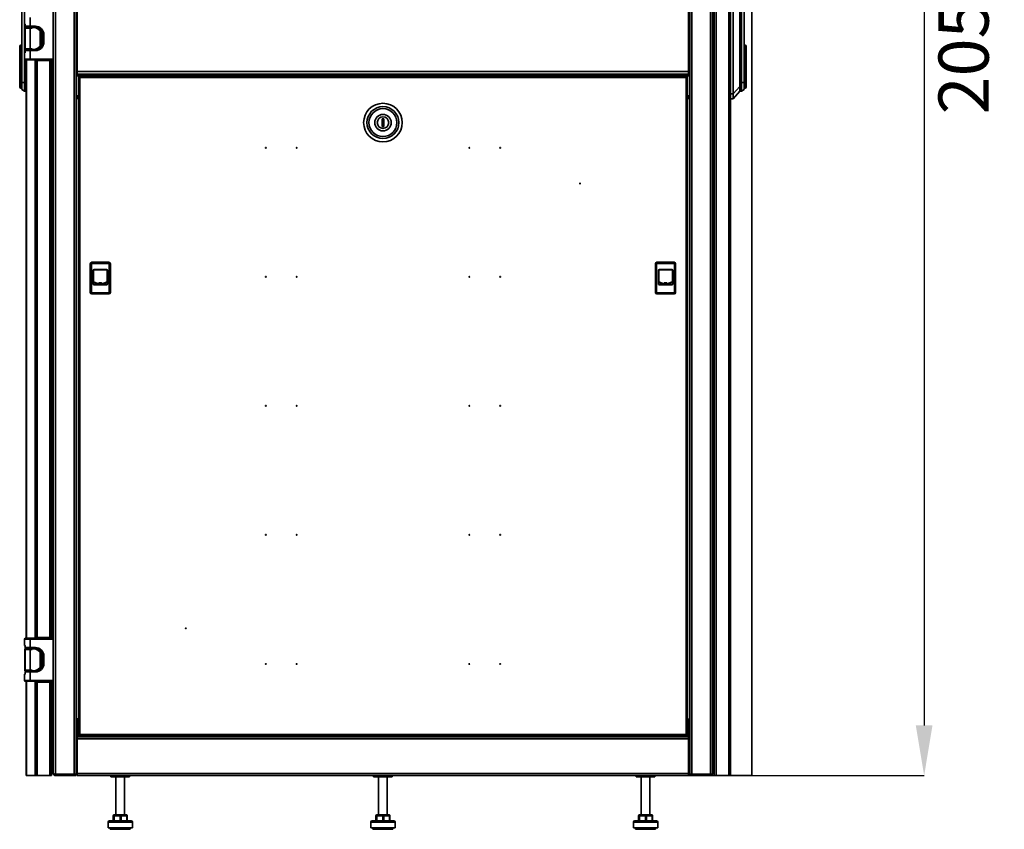
# Model space of a CAD drawing. Units: millimetres. Extents: x -3940 to -1341, y -2422 to 1923.
# Drawn here: x -2715 to -1341, y -425 to 705 of the extents above; entities that cross this region are included whole.
import ezdxf

# ---------------------------------------------------------------- set-up
doc = ezdxf.new("R2010")
doc.units = ezdxf.units.MM
doc.header["$PDSIZE"] = -1
doc.linetypes.add('SLD-Сплошная', pattern=[0])
doc.layers.add('ТЕКСТ', color=150, linetype='SLD-Сплошная')
doc.styles.add('SLDTEXTSTYLE2', font='txt')
doc.dimstyles.new('SLDDIMSTYLE0', dxfattribs={"dimtxt": 70, "dimasz": 70, "dimexe": 0, "dimexo": 0.0625, "dimgap": 17.5, "dimtad": 2, "dimdec": 1, "dimrnd": 1e-09, "dimzin": 12, "dimdsep": 46, "dimtxsty": 'SLDTEXTSTYLE2', "dimsah": 1, "dimcen": 0.09, "dimadec": 0, "dimazin": 3, "dimtfac": 1, "dimtdec": 1, "dimtofl": 0, "dimtmove": 0, "dimatfit": 3, "dimfxl": 0, "dimfrac": 2, "dimtolj": 1, "dimtzin": 12, "dimarcsym": 0})

# ---------------------------------------------------------------- blocks, each defined once
blk = doc.blocks.new('_D_5')
at = {"layer": 'Defpoints', "color": 0}
for p in [(-1781.6, 1707), (-1781.6, -350), (-1453, -350)]:
    blk.add_point(p, dxfattribs=at)
at = {"layer": 'ТЕКСТ', "color": 0, "lineweight": -2}
for p, q in [((-1781.6, 1707), (-1453, 1707)), ((-1453, 1637), (-1453, -280)), ((-1781.6, -350), (-1453, -350))]:
    blk.add_line(p, q, dxfattribs=at)
at = {"layer": 'ТЕКСТ', "color": 0}
for points in [[(-1464.7, 1637), (-1441.4, 1637), (-1453, 1707)], [(-1464.7, -280), (-1441.4, -280), (-1453, -350)]]:
    blk.add_solid(points, dxfattribs=at)
at = {"layer": 'ТЕКСТ', "color": 0, "insert": (-1433, 678.5), "char_height": 70, "attachment_point": 2, "rotation": 90, "style": 'SLDTEXTSTYLE2'}
blk.add_mtext('\\A1;2057', dxfattribs=at)

msp = doc.modelspace()

# ---------------------------------------------------------------- linework, layer by layer
at = {"color": 7, "linetype": 'SLD-Сплошная', "lineweight": 35}
for p, q in [((-2668.14, -346.96), (-2668.14, 1704.04)), ((-2665.14, -347.96), (-2665.14, 1705.04)), ((-2639.14, -347.96), (-2639.14, 1705.04)), ((-2636.14, 1705.04), (-2636.14, -347.96)), ((-1780.14, -347.96), (-1780.14, 1705.04)), ((-1777.14, 1705.04), (-1777.14, -347.96)), ((-1751.14, 1705.04), (-1751.14, -347.96)), ((-1748.14, 1704.04), (-1748.14, -346.96)), ((-1745.79, 1707.04), (-1745.79, -349.96)), ((-1743.39, 1707.04), (-1743.39, -349.96)), ((-1725.69, 1707.04), (-1725.69, -349.96)), ((-1723.29, 1707.04), (-1723.29, -349.96)), ((-1693.29, -349.96), (-1693.29, 1707.04)), ((-1719.29, 752.61), (-1719.29, 600.97)), ((-1710.29, 742.11), (-1710.29, 611.47)), ((-2711.99, 659.69), (-2711.99, 716.89)), ((-2708.49, 717.04), (-2708.49, 616.79)), ((-2634.64, 632.54), (-2634.64, 724.54)), ((-1781.64, 724.54), (-1781.64, 632.54)), ((-1707.79, 616.79), (-1707.79, 717.04)), ((-1704.29, 716.89), (-1704.29, 659.69)), ((-2708.14, 707.54), (-2708.14, 698.54)), ((-2700.59, 695.54), (-2700.59, 707.54)), ((-1748.14, 703.74), (-1745.79, 703.74)), ((-1745.79, 703.54), (-1748.14, 703.54)), ((-2708.14, 698.54), (-2707.52, 697.92)), ((-2708.14, 698.54), (-2707.52, 698.54)), ((-2707.84, 694.04), (-2707.84, 693.04)), ((-2697.49, 694.04), (-2707.84, 694.04)), ((-2707.84, 693.04), (-2700.59, 693.04)), ((-2707.77, 693.04), (-2707.77, 664.04)), ((-2707.52, 698.54), (-2707.52, 695.54)), ((-2707.52, 695.54), (-2700.59, 695.54)), ((-2707.4, 664.04), (-2707.4, 693.04)), ((-2700.59, 693.04), (-2707.4, 693.04)), ((-2706.42, 694.54), (-2700.59, 694.54)), ((-2705.99, 694.54), (-2705.99, 694.04)), ((-2705.29, 694.54), (-2705.29, 694.04)), ((-2704.97, 694.54), (-2704.97, 694.04)), ((-2703.69, 694.54), (-2703.69, 694.04)), ((-2693.14, 695.54), (-2700.59, 695.54)), ((-2700.59, 695.54), (-2700.59, 694.54)), ((-2700.59, 694.54), (-2693.14, 694.54)), ((-2700.59, 693.04), (-2700.59, 664.04)), ((-2697.49, 693.04), (-2700.59, 693.04)), ((-2697.49, 694.04), (-2697.49, 694.54)), ((-2697.49, 694.04), (-2695.59, 694.04)), ((-2697.49, 693.95), (-2697.49, 694.04)), ((-2697.49, 693.04), (-2697.49, 693.95)), ((-2693.34, 694.04), (-2695.59, 694.04)), ((-2693.34, 693.82), (-2693.34, 694.04)), ((-2693.14, 694.54), (-2693.14, 695.54)), ((-2692.99, 694.54), (-2692.99, 693.78)), ((-2691.59, 694.43), (-2691.59, 693.39)), ((-2691.59, 693.99), (-2691.53, 693.59)), ((-2690.09, 692.69), (-2690.09, 694.11)), ((-2690.09, 693.93), (-2689.52, 693.93)), ((-2688.59, 692.04), (-2688.59, 691.83)), ((-2686.65, 692.04), (-2688.59, 692.04)), ((-2686.65, 692.04), (-2686.59, 692.04)), ((-2686.59, 692.04), (-2686.59, 692.38)), ((-2686.32, 668.79), (-2686.32, 688.3)), ((-1747.19, 696.54), (-1748.14, 697.49)), ((-1747.19, 696.54), (-1748.14, 696.54)), ((-1747.19, 681.04), (-1747.19, 696.54)), ((-1747.19, 693.54), (-1745.79, 693.54)), ((-2684.54, 682.46), (-2683.59, 682.46)), ((-2684.54, 682.46), (-2684.54, 674.63)), ((-2683.59, 674.63), (-2684.54, 674.63)), ((-2683.59, 682.46), (-2683.59, 674.63)), ((-2682.14, 683.54), (-2682.14, 673.54)), ((-2682.14, 683.54), (-2681.14, 683.54)), ((-2682.14, 673.54), (-2681.14, 673.54)), ((-2681.14, 673.54), (-2681.14, 683.54)), ((-1747.19, 681.04), (-1748.14, 681.04)), ((-2714.99, 659.69), (-2714.99, 667.74)), ((-2714.99, 659.69), (-2713.49, 659.69)), ((-2714.99, 639.34), (-2714.99, 659.69)), ((-2711.99, 669.24), (-2713.49, 669.24)), ((-2713.49, 669.24), (-2713.49, 659.69)), ((-2713.49, 659.69), (-2711.99, 659.69)), ((-2713.49, 659.69), (-2713.49, 639.34)), ((-2711.99, 639.34), (-2711.99, 659.69)), ((-2707.84, 664.04), (-2707.84, 663.04)), ((-2700.59, 664.04), (-2707.84, 664.04)), ((-2707.84, 663.04), (-2697.49, 663.04)), ((-2700.59, 661.54), (-2707.52, 661.54)), ((-2707.52, 661.54), (-2707.52, 658.54)), ((-2700.59, 664.04), (-2707.4, 664.04)), ((-2706.42, 662.54), (-2700.59, 662.54)), ((-2705.99, 663.04), (-2705.99, 662.54)), ((-2705.29, 663.04), (-2705.29, 662.54)), ((-2704.97, 663.04), (-2704.97, 662.54)), ((-2703.69, 663.04), (-2703.69, 662.54)), ((-2700.59, 664.04), (-2697.49, 664.04)), ((-2700.59, 661.54), (-2700.59, 662.54)), ((-2693.14, 662.54), (-2700.59, 662.54)), ((-2700.59, 649.54), (-2700.59, 661.54)), ((-2700.59, 661.54), (-2693.14, 661.54)), ((-2697.49, 664.04), (-2697.49, 663.13)), ((-2697.49, 663.13), (-2697.49, 663.04)), ((-2697.49, 663.04), (-2695.59, 663.04)), ((-2697.49, 663.04), (-2697.49, 662.54)), ((-2695.59, 663.04), (-2693.34, 663.04)), ((-2693.34, 663.04), (-2693.34, 663.27)), ((-2693.14, 662.54), (-2693.14, 661.54)), ((-2692.99, 663.31), (-2692.99, 662.54)), ((-2691.59, 663.72), (-2691.53, 664.03)), ((-2691.59, 664), (-2691.59, 662.65)), ((-2691.59, 662.78), (-2691.53, 663.2)), ((-2691.59, 662.8), (-2691.59, 662.8)), ((-2690.09, 662.97), (-2690.09, 664.41)), ((-2690.09, 663.15), (-2689.52, 663.15)), ((-2688.59, 665.26), (-2688.59, 665.04)), ((-2688.59, 665.04), (-2686.65, 665.04)), ((-2686.59, 665.04), (-2686.65, 665.04)), ((-2686.59, 664.7), (-2686.59, 665.04)), ((-1745.79, 663.54), (-1748.14, 663.54)), ((-1702.79, 669.24), (-1704.29, 669.24)), ((-1704.29, 659.69), (-1704.29, 639.34)), ((-1702.79, 659.69), (-1704.29, 659.69)), ((-1702.79, 659.69), (-1702.79, 669.24)), ((-1702.79, 639.34), (-1702.79, 659.69)), ((-1702.79, 659.69), (-1701.29, 659.69)), ((-1701.29, 667.74), (-1701.29, 659.69)), ((-1701.29, 659.69), (-1701.29, 639.34)), ((-2707.52, 659.16), (-2708.14, 658.54)), ((-2708.14, 658.54), (-2708.14, 649.54)), ((-2707.52, 658.54), (-2708.14, 658.54)), ((-2708.14, 649.54), (-2700.59, 649.54)), ((-2700.59, 648.54), (-2707.14, 648.54)), ((-2705.99, 648.54), (-2705.99, -158.46)), ((-2705.29, 648.54), (-2705.29, -158.46)), ((-2668.14, 649.54), (-2700.59, 649.54)), ((-2700.59, 649.54), (-2700.59, 648.54)), ((-2700.59, 648.54), (-2668.14, 648.54)), ((-2693.29, 648.54), (-2693.29, -158.46)), ((-2692.99, 648.54), (-2692.99, 647.54)), ((-2692.99, 647.54), (-2692.99, -157.46)), ((-2692.99, 647.54), (-2690.59, 647.54)), ((-2691.59, 648.54), (-2691.59, 647.54)), ((-2690.59, 647.54), (-2690.59, -157.46)), ((-2690.59, 647.54), (-2672.89, 647.54)), ((-2690.14, 647.54), (-2690.14, 648.54)), ((-2680.59, 648.54), (-2680.59, 647.54)), ((-2679.09, 647.54), (-2679.09, 648.54)), ((-2674.49, 647.54), (-2674.49, 648.54)), ((-2672.89, -157.46), (-2672.89, 647.54)), ((-2672.89, 647.54), (-2670.49, 647.54)), ((-2672.09, 647.54), (-2672.09, 648.54)), ((-2671.89, 647.54), (-2671.89, 648.54)), ((-2670.49, 647.54), (-2670.49, 648.54)), ((-2670.49, 647.54), (-2670.49, -157.46)), ((-2668.49, 648.54), (-2668.49, 558.54)), ((-1745.79, 653.54), (-1748.14, 653.54)), ((-1745.79, 653.34), (-1748.14, 653.34)), ((-1748.14, 649.54), (-1745.79, 649.54)), ((-1748.14, 648.54), (-1745.79, 648.54)), ((-2714.99, 639.34), (-2713.49, 639.34)), ((-2714.99, 639.34), (-2714.99, 638.95)), ((-2714.99, 625.48), (-2714.99, 638.95)), ((-2713.49, 639.15), (-2713.49, 639.34)), ((-2713.49, 639.34), (-2711.99, 639.34)), ((-2713.49, 639.15), (-2713.49, 624.24)), ((-2711.99, 639.15), (-2713.49, 639.15)), ((-2711.99, 639.34), (-2711.99, 639.15)), ((-2711.99, 624.24), (-2711.99, 639.15)), ((-1781.64, 632.54), (-2634.64, 632.54)), ((-2634.64, 628.54), (-2634.64, 632.54)), ((-1781.64, 632.54), (-1781.64, 628.54)), ((-1704.29, 639.34), (-1702.79, 639.34)), ((-1704.29, 639.15), (-1704.29, 639.34)), ((-1702.79, 639.15), (-1704.29, 639.15)), ((-1704.29, 639.15), (-1704.29, 624.24)), ((-1702.79, 639.34), (-1702.79, 639.15)), ((-1702.79, 639.34), (-1701.29, 639.34)), ((-1702.79, 624.24), (-1702.79, 639.15)), ((-1701.29, 638.95), (-1701.29, 639.34)), ((-1701.29, 638.95), (-1701.29, 625.74)), ((-2714.99, 622.74), (-2714.99, 625.48)), ((-2714.99, 622.74), (-2713.49, 622.74)), ((-2714.99, 618.79), (-2714.99, 622.74)), ((-2714.99, 618.79), (-2713.49, 618.79)), ((-2714.99, 610.74), (-2714.99, 618.79)), ((-2713.49, 624.24), (-2711.99, 624.24)), ((-2713.49, 622.74), (-2713.49, 624.24)), ((-2711.99, 622.74), (-2713.49, 622.74)), ((-2713.49, 622.74), (-2713.49, 618.79)), ((-2713.49, 618.79), (-2711.99, 618.79)), ((-2713.49, 618.79), (-2713.49, 609.24)), ((-2711.99, 624.24), (-2711.99, 622.74)), ((-2711.99, 618.79), (-2711.99, 622.74)), ((-2711.99, 616.79), (-2711.99, 618.79)), ((-2636.14, 630.54), (-2634.64, 630.54)), ((-2634.64, 628.54), (-2636.14, 628.54)), ((-2636.14, 626.54), (-2514.64, 626.54)), ((-1781.64, 628.54), (-2634.64, 628.54)), ((-2633.14, 624.9), (-2633.14, -293.32)), ((-2633.14, 624.9), (-2632.14, 624.9)), ((-2632.04, 624.65), (-2632.04, 624.9)), ((-2632.04, 624.9), (-2631.73, 624.9)), ((-1784.29, 626.04), (-2632, 626.04)), ((-2632, 626.04), (-2632, 625.04)), ((-2631.14, 624.04), (-2631.14, -292.46)), ((-1785.14, 624.04), (-2631.14, 624.04)), ((-2511.84, 628.54), (-2514.64, 626.54)), ((-2510.22, 626.54), (-2514.64, 626.54)), ((-2501.64, 626.54), (-2510.22, 626.54)), ((-2501.64, 626.54), (-2504.44, 628.54)), ((-2501.64, 626.54), (-1914.64, 626.54)), ((-1911.84, 628.54), (-1914.64, 626.54)), ((-1901.64, 626.54), (-1914.64, 626.54)), ((-1901.64, 626.54), (-1904.44, 628.54)), ((-1901.64, 626.54), (-1780.14, 626.54)), ((-1785.14, -292.46), (-1785.14, 624.04)), ((-1784.24, 624.9), (-1784.57, 624.9)), ((-1784.29, 626.04), (-1784.29, 625.04)), ((-1784.24, 624.9), (-1784.24, 624.67)), ((-1783.14, 624.9), (-1784.14, 624.9)), ((-1783.14, 624.9), (-1783.14, -293.32)), ((-1781.64, 630.54), (-1780.14, 630.54)), ((-1780.14, 628.54), (-1781.64, 628.54)), ((-1702.79, 624.24), (-1704.29, 624.24)), ((-1704.29, 622.74), (-1704.29, 624.24)), ((-1704.29, 622.74), (-1704.29, 618.79)), ((-1702.79, 622.74), (-1704.29, 622.74)), ((-1704.29, 618.79), (-1704.29, 616.79)), ((-1702.79, 618.79), (-1704.29, 618.79)), ((-1702.79, 624.24), (-1702.79, 622.74)), ((-1702.79, 622.74), (-1701.29, 622.74)), ((-1702.79, 618.79), (-1702.79, 622.74)), ((-1702.79, 618.79), (-1701.29, 618.79)), ((-1702.79, 609.24), (-1702.79, 618.79)), ((-1701.29, 625.74), (-1701.29, 625.48)), ((-1701.29, 625.48), (-1701.29, 622.74)), ((-1701.29, 622.74), (-1701.29, 618.79)), ((-1701.29, 618.79), (-1701.29, 610.74)), ((-2713.49, 609.24), (-2711.99, 609.24)), ((-2711.99, 616.79), (-2708.49, 616.79)), ((-2711.99, 607.24), (-2711.99, 616.79)), ((-2711.99, 607.24), (-2708.49, 604.79)), ((-2708.49, 616.79), (-2708.49, 604.79)), ((-2708.49, 616.79), (-2705.99, 616.79)), ((-2708.49, 604.79), (-2705.99, 604.79)), ((-1719.29, 600.97), (-1710.29, 611.47)), ((-1710.29, 604.79), (-1719.29, 594.29)), ((-1707.79, 616.79), (-1710.29, 616.79)), ((-1710.29, 611.47), (-1710.29, 604.79)), ((-1710.29, 604.79), (-1707.79, 604.79)), ((-1707.79, 604.79), (-1707.79, 616.79)), ((-1704.29, 616.79), (-1707.79, 616.79)), ((-1707.79, 604.79), (-1704.29, 607.24)), ((-1704.29, 616.79), (-1704.29, 607.24)), ((-1704.29, 609.24), (-1702.79, 609.24)), ((-2636.14, 598.54), (-2633.14, 598.54)), ((-2636.14, 596.54), (-2633.14, 596.54)), ((-2633.14, 594.54), (-2636.14, 594.54)), ((-1783.14, 598.54), (-1780.14, 598.54)), ((-1783.14, 596.54), (-1780.14, 596.54)), ((-1780.14, 594.54), (-1783.14, 594.54)), ((-1723.29, 600.97), (-1719.29, 600.97)), ((-1723.29, 594.29), (-1719.29, 594.29)), ((-1723.21, 594.29), (-1723.21, -349.96)), ((-1719.29, 594.29), (-1719.29, 600.97)), ((-2209.14, 566.29), (-2209.14, 555.79)), ((-2207.14, 566.29), (-2209.14, 566.29)), ((-2207.14, 555.79), (-2207.14, 566.29)), ((-2670.49, 558.54), (-2668.49, 558.54)), ((-2668.49, 553.54), (-2670.49, 553.54)), ((-2668.49, 558.54), (-2668.49, 553.54)), ((-2209.14, 555.79), (-2207.14, 555.79)), ((-2614.99, 364.14), (-2616.49, 364.14)), ((-2616.49, 364.14), (-2616.49, 324.14)), ((-2614.99, 324.14), (-2614.99, 364.14)), ((-2614.49, 366.14), (-2614.49, 364.64)), ((-2590.49, 366.14), (-2614.49, 366.14)), ((-2614.49, 364.64), (-2590.49, 364.64)), ((-2590.49, 364.64), (-2590.49, 366.14)), ((-2589.99, 364.14), (-2589.99, 324.14)), ((-2588.49, 364.14), (-2589.99, 364.14)), ((-2588.49, 364.14), (-2588.49, 324.14)), ((-1826.29, 364.14), (-1827.79, 364.14)), ((-1827.79, 364.14), (-1827.79, 324.14)), ((-1826.29, 324.14), (-1826.29, 364.14)), ((-1825.79, 366.14), (-1825.79, 364.64)), ((-1801.79, 366.14), (-1825.79, 366.14)), ((-1825.79, 364.64), (-1801.79, 364.64)), ((-1801.79, 364.64), (-1801.79, 366.14)), ((-1801.29, 364.14), (-1801.29, 324.14)), ((-1799.79, 364.14), (-1801.29, 364.14)), ((-1799.79, 364.14), (-1799.79, 324.14)), ((-2612.59, 354.44), (-2612.59, 336.44)), ((-2612.59, 354.44), (-2612.09, 354.44)), ((-2612.09, 354.44), (-2612.09, 336.44)), ((-2593.89, 355.94), (-2611.09, 355.94)), ((-2611.09, 355.44), (-2611.09, 355.94)), ((-2593.89, 355.44), (-2611.09, 355.44)), ((-2593.89, 355.94), (-2593.89, 355.44)), ((-2592.89, 336.44), (-2592.89, 354.44)), ((-2592.89, 354.44), (-2592.39, 354.44)), ((-2592.39, 336.44), (-2592.39, 354.44)), ((-1823.89, 354.44), (-1823.89, 336.44)), ((-1823.89, 354.44), (-1823.39, 354.44)), ((-1823.39, 354.44), (-1823.39, 336.44)), ((-1805.19, 355.94), (-1822.39, 355.94)), ((-1822.39, 355.44), (-1822.39, 355.94)), ((-1805.19, 355.44), (-1822.39, 355.44)), ((-1805.19, 355.94), (-1805.19, 355.44)), ((-1804.19, 336.44), (-1804.19, 354.44)), ((-1804.19, 354.44), (-1803.69, 354.44)), ((-1803.69, 336.44), (-1803.69, 354.44)), ((-2612.09, 336.44), (-2612.59, 336.44)), ((-2612.04, 338.8), (-2612.09, 338.83)), ((-2611.09, 334.94), (-2611.09, 335.44)), ((-2611.09, 335.44), (-2593.89, 335.44)), ((-2611.09, 334.94), (-2593.89, 334.94)), ((-2600.81, 337.32), (-2604.35, 337.32)), ((-2604.35, 337.22), (-2600.81, 337.22)), ((-2593.89, 335.44), (-2593.89, 334.94)), ((-2592.39, 336.44), (-2592.89, 336.44)), ((-1823.39, 336.44), (-1823.89, 336.44)), ((-1823.34, 338.8), (-1823.39, 338.83)), ((-1822.39, 334.94), (-1822.39, 335.44)), ((-1822.39, 335.44), (-1805.19, 335.44)), ((-1822.39, 334.94), (-1805.19, 334.94)), ((-1812.11, 337.32), (-1815.65, 337.32)), ((-1815.65, 337.22), (-1812.11, 337.22)), ((-1805.19, 335.44), (-1805.19, 334.94)), ((-1803.69, 336.44), (-1804.19, 336.44)), ((-2616.49, 324.14), (-2614.99, 324.14)), ((-2590.49, 323.64), (-2614.49, 323.64)), ((-2614.49, 323.64), (-2614.49, 322.14)), ((-2614.49, 322.14), (-2590.49, 322.14)), ((-2590.49, 322.14), (-2590.49, 323.64)), ((-2589.99, 324.14), (-2588.49, 324.14)), ((-1827.79, 324.14), (-1826.29, 324.14)), ((-1801.79, 323.64), (-1825.79, 323.64)), ((-1825.79, 323.64), (-1825.79, 322.14)), ((-1825.79, 322.14), (-1801.79, 322.14)), ((-1801.79, 322.14), (-1801.79, 323.64)), ((-1801.29, 324.14), (-1799.79, 324.14)), ((-2708.14, -159.46), (-2708.14, -168.46)), ((-2708.14, -159.46), (-2708.14, -159.46)), ((-2700.59, -159.46), (-2708.14, -159.46)), ((-2700.59, -158.46), (-2707.14, -158.46)), ((-2707.11, -158.46), (-2705.99, -158.46)), ((-2700.59, -159.46), (-2700.59, -158.46)), ((-2668.14, -158.46), (-2700.59, -158.46)), ((-2700.59, -171.46), (-2700.59, -159.46)), ((-2700.59, -159.46), (-2668.14, -159.46)), ((-2690.59, -157.46), (-2692.99, -157.46)), ((-2692.99, -157.46), (-2692.99, -158.46)), ((-2691.59, -157.46), (-2691.59, -158.46)), ((-2672.89, -157.46), (-2690.59, -157.46)), ((-2690.14, -158.46), (-2690.14, -157.46)), ((-2680.59, -157.46), (-2680.59, -158.46)), ((-2679.09, -158.46), (-2679.09, -157.46)), ((-2674.49, -158.46), (-2674.49, -157.46)), ((-2670.49, -157.46), (-2672.89, -157.46)), ((-2672.09, -158.46), (-2672.09, -157.46)), ((-2671.89, -158.46), (-2671.89, -157.46)), ((-2670.49, -158.46), (-2670.49, -157.46)), ((-1745.79, -158.46), (-1748.14, -158.46)), ((-1745.79, -159.46), (-1748.14, -159.46)), ((-1748.14, -163.26), (-1745.79, -163.26)), ((-1745.79, -163.46), (-1748.14, -163.46)), ((-2708.14, -168.46), (-2707.52, -169.08)), ((-2708.14, -168.46), (-2707.52, -168.46)), ((-2707.84, -172.96), (-2707.84, -172.96)), ((-2707.84, -172.96), (-2707.84, -173.96)), ((-2705.97, -172.96), (-2707.84, -172.96)), ((-2697.49, -172.96), (-2707.84, -172.96)), ((-2707.84, -173.96), (-2700.59, -173.96)), ((-2707.77, -173.96), (-2707.77, -202.96)), ((-2707.52, -168.46), (-2707.52, -171.46)), ((-2707.52, -171.46), (-2700.59, -171.46)), ((-2707.4, -202.96), (-2707.4, -173.96)), ((-2700.59, -173.96), (-2707.4, -173.96)), ((-2706.42, -172.46), (-2700.59, -172.46)), ((-2705.99, -172.46), (-2705.99, -172.96)), ((-2705.29, -172.46), (-2705.29, -172.96)), ((-2704.97, -172.46), (-2704.97, -172.96)), ((-2703.69, -172.46), (-2703.69, -172.96)), ((-2693.14, -171.46), (-2700.59, -171.46)), ((-2700.59, -171.46), (-2700.59, -172.46)), ((-2700.59, -172.46), (-2693.14, -172.46)), ((-2700.59, -173.96), (-2700.59, -202.96)), ((-2697.49, -173.96), (-2700.59, -173.96)), ((-2697.49, -172.96), (-2697.49, -172.46)), ((-2697.49, -172.96), (-2695.59, -172.96)), ((-2697.49, -173.05), (-2697.49, -172.96)), ((-2697.49, -173.96), (-2697.49, -173.05)), ((-2693.34, -172.96), (-2695.59, -172.96)), ((-2693.34, -173.18), (-2693.34, -172.96)), ((-2693.14, -172.46), (-2693.14, -171.46)), ((-2692.99, -172.46), (-2692.99, -173.22)), ((-2691.59, -172.57), (-2691.59, -173.92)), ((-2691.59, -173.01), (-2691.53, -173.41)), ((-2690.09, -174.31), (-2690.09, -172.89)), ((-2690.09, -173.07), (-2689.52, -173.07)), ((-2688.59, -174.96), (-2688.59, -175.17)), ((-2686.65, -174.96), (-2688.59, -174.96)), ((-2686.65, -174.96), (-2686.59, -174.96)), ((-2686.59, -174.96), (-2686.59, -174.62)), ((-1748.14, -173.46), (-1745.79, -173.46)), ((-2686.32, -198.21), (-2686.32, -178.7)), ((-2684.54, -184.54), (-2683.59, -184.54)), ((-2684.54, -184.54), (-2684.54, -192.37)), ((-2683.59, -184.54), (-2683.59, -192.37)), ((-2682.14, -183.46), (-2682.14, -193.46)), ((-2682.14, -183.46), (-2681.14, -183.46)), ((-2681.14, -193.46), (-2681.14, -183.46)), ((-2707.84, -202.96), (-2707.84, -203.96)), ((-2707.84, -202.96), (-2707.84, -202.96)), ((-2700.59, -202.96), (-2707.84, -202.96)), ((-2707.77, -202.96), (-2707.84, -202.96)), ((-2707.84, -203.96), (-2697.49, -203.96)), ((-2700.59, -205.46), (-2707.52, -205.46)), ((-2707.52, -205.46), (-2707.52, -208.46)), ((-2700.59, -202.96), (-2707.4, -202.96)), ((-2706.42, -204.46), (-2700.59, -204.46)), ((-2705.99, -203.96), (-2705.99, -204.46)), ((-2705.29, -203.96), (-2705.29, -204.46)), ((-2704.97, -203.96), (-2704.97, -204.46)), ((-2703.69, -203.96), (-2703.69, -204.46)), ((-2700.59, -202.96), (-2697.49, -202.96)), ((-2700.59, -205.46), (-2700.59, -204.46)), ((-2693.14, -204.46), (-2700.59, -204.46)), ((-2700.59, -217.46), (-2700.59, -205.46)), ((-2700.59, -205.46), (-2693.14, -205.46)), ((-2697.49, -202.96), (-2697.49, -203.87)), ((-2697.49, -203.87), (-2697.49, -203.96)), ((-2697.49, -203.96), (-2695.59, -203.96)), ((-2697.49, -203.96), (-2697.49, -204.46)), ((-2695.59, -203.96), (-2693.34, -203.96)), ((-2693.34, -203.96), (-2693.34, -203.73)), ((-2693.14, -204.46), (-2693.14, -205.46)), ((-2692.99, -203.69), (-2692.99, -204.46)), ((-2691.59, -203.28), (-2691.53, -202.97)), ((-2691.59, -203), (-2691.59, -204.35)), ((-2691.59, -204.22), (-2691.53, -203.8)), ((-2691.59, -204.2), (-2691.59, -204.2)), ((-2690.09, -204.03), (-2690.09, -202.59)), ((-2690.09, -203.85), (-2689.52, -203.85)), ((-2688.59, -201.74), (-2688.59, -201.96)), ((-2688.59, -201.96), (-2686.65, -201.96)), ((-2686.59, -201.96), (-2686.65, -201.96)), ((-2686.59, -202.3), (-2686.59, -201.96)), ((-2683.59, -192.37), (-2684.54, -192.37)), ((-2682.14, -193.46), (-2681.14, -193.46)), ((-1745.79, -203.46), (-1748.14, -203.46)), ((-2707.52, -207.84), (-2708.14, -208.46)), ((-2708.14, -208.46), (-2708.14, -217.46)), ((-2708.14, -208.46), (-2708.14, -208.46)), ((-2707.52, -208.46), (-2708.14, -208.46)), ((-2708.14, -217.46), (-2700.59, -217.46)), ((-2700.59, -218.46), (-2707.14, -218.46)), ((-2705.99, -218.46), (-2705.99, -349.96)), ((-2705.29, -218.46), (-2705.29, -349.96)), ((-2668.14, -217.46), (-2700.59, -217.46)), ((-2700.59, -217.46), (-2700.59, -218.46)), ((-2700.59, -218.46), (-2668.14, -218.46)), ((-2693.29, -218.46), (-2693.29, -349.96)), ((-2692.99, -218.46), (-2692.99, -219.46)), ((-2692.99, -219.46), (-2692.99, -349.96)), ((-2692.99, -219.46), (-2690.59, -219.46)), ((-2691.59, -218.46), (-2691.59, -219.46)), ((-2690.59, -219.46), (-2690.59, -349.96)), ((-2690.59, -219.46), (-2672.89, -219.46)), ((-2690.14, -219.46), (-2690.14, -218.46)), ((-2680.59, -218.46), (-2680.59, -219.46)), ((-2679.09, -219.46), (-2679.09, -218.46)), ((-2674.49, -219.46), (-2674.49, -218.46)), ((-2672.89, -349.96), (-2672.89, -219.46)), ((-2672.89, -219.46), (-2670.49, -219.46)), ((-2672.09, -219.46), (-2672.09, -218.46)), ((-2671.89, -219.46), (-2671.89, -218.46)), ((-2670.49, -219.46), (-2670.49, -218.46)), ((-2670.49, -219.46), (-2670.49, -349.96)), ((-1745.79, -213.46), (-1748.14, -213.46)), ((-1745.79, -213.66), (-1748.14, -213.66)), ((-1748.14, -217.46), (-1745.79, -217.46)), ((-1748.14, -218.46), (-1745.79, -218.46)), ((-1748.14, -240.46), (-1745.79, -240.46)), ((-1745.79, -243.46), (-1748.14, -243.46)), ((-2670.49, -260.46), (-2668.14, -260.46)), ((-1748.14, -256.46), (-1745.79, -256.46)), ((-1745.79, -259.46), (-1748.14, -259.46)), ((-2668.14, -263.46), (-2670.49, -263.46)), ((-2634.64, -270.76), (-2634.64, -294.76)), ((-2634.64, -270.76), (-2633.14, -270.76)), ((-1783.14, -270.76), (-1781.64, -270.76)), ((-1781.64, -270.76), (-1781.64, -294.76)), ((-2670.49, -276.46), (-2668.14, -276.46)), ((-2668.14, -279.46), (-2670.49, -279.46)), ((-2634.64, -295.76), (-2634.64, -294.76)), ((-2634.64, -294.76), (-2588.14, -294.76)), ((-2634.64, -295.76), (-1781.64, -295.76)), ((-2634.64, -298.76), (-2634.64, -295.76)), ((-2634.64, -298.76), (-1781.64, -298.76)), ((-2634.64, -346.96), (-2634.64, -298.76)), ((-2633.14, -293.32), (-2632.14, -293.32)), ((-2632.04, -293.32), (-2632.04, -293.08)), ((-2632.04, -293.32), (-2631.72, -293.32)), ((-2632, -294.46), (-2632, -293.46)), ((-2632, -294.46), (-1784.29, -294.46)), ((-2631.14, -292.46), (-1785.14, -292.46)), ((-2588.14, -294.46), (-2588.14, -294.76)), ((-2588.14, -294.76), (-2578.14, -294.76)), ((-2578.14, -294.76), (-2578.14, -294.46)), ((-2578.14, -294.76), (-2513.12, -294.76)), ((-2513.1, -294.56), (-2503.19, -294.56)), ((-2503.16, -294.76), (-1913.12, -294.76)), ((-1913.1, -294.56), (-1903.19, -294.56)), ((-1903.16, -294.76), (-1838.14, -294.76)), ((-1838.14, -294.46), (-1838.14, -294.76)), ((-1838.14, -294.76), (-1828.14, -294.76)), ((-1828.14, -294.76), (-1828.14, -294.46)), ((-1828.14, -294.76), (-1781.64, -294.76)), ((-1784.24, -293.32), (-1784.56, -293.32)), ((-1784.29, -294.46), (-1784.29, -293.46)), ((-1784.24, -293.07), (-1784.24, -293.32)), ((-1783.14, -293.32), (-1784.14, -293.32)), ((-1781.64, -294.76), (-1781.64, -295.76)), ((-1781.64, -298.76), (-1781.64, -295.76)), ((-1781.64, -346.96), (-1781.64, -298.76)), ((-2634.64, -302.96), (-2636.14, -302.96)), ((-2636.14, -304.96), (-2634.64, -304.96)), ((-2636.14, -307.96), (-2634.64, -307.96)), ((-1781.64, -302.96), (-1780.14, -302.96)), ((-1780.14, -304.96), (-1781.64, -304.96)), ((-1781.64, -307.96), (-1780.14, -307.96)), ((-2670.29, -327.96), (-2670.49, -327.96)), ((-2670.29, -327.96), (-2670.49, -327.96)), ((-2670.29, -347.56), (-2670.29, -327.96)), ((-2670.29, -327.96), (-2670.29, -327.96)), ((-1745.79, -324.96), (-1746.69, -324.96)), ((-1746.69, -324.96), (-1746.69, -346.96)), ((-2669.99, -332.96), (-2670.29, -332.96)), ((-2669.99, -332.96), (-2670.29, -332.96)), ((-2670.29, -342.96), (-2669.99, -342.96)), ((-2669.99, -342.96), (-2669.99, -332.96)), ((-2668.99, -333.96), (-2668.99, -341.96)), ((-2705.99, -349.96), (-2705.29, -349.96)), ((-2693.29, -349.96), (-2705.29, -349.96)), ((-2693.29, -349.96), (-2692.99, -349.96)), ((-2690.59, -349.96), (-2692.99, -349.96)), ((-2672.89, -349.96), (-2690.59, -349.96)), ((-2670.49, -349.96), (-2672.89, -349.96)), ((-2665.14, -347.96), (-2639.14, -347.96)), ((-2636.14, -347.96), (-2665.14, -347.96)), ((-2665.14, -347.96), (-2665.14, -349.96)), ((-2665.14, -349.96), (-2636.14, -349.96)), ((-2636.14, -345.46), (-2634.64, -346.96)), ((-2636.14, -349.96), (-2636.14, -347.96)), ((-2634.64, -346.96), (-1781.64, -346.96)), ((-2634.64, -349.96), (-2634.64, -346.96)), ((-2634.64, -349.96), (-1781.64, -349.96)), ((-2587.09, -349.96), (-2587.64, -350.16)), ((-2587.64, -350.16), (-2587.64, -351.96)), ((-2587.64, -350.16), (-2561.64, -350.16)), ((-2587.64, -351.96), (-2561.64, -351.96)), ((-2580.64, -351.96), (-2580.64, -404.96)), ((-2568.64, -404.96), (-2568.64, -351.96)), ((-2561.64, -350.16), (-2562.19, -349.96)), ((-2561.64, -351.96), (-2561.64, -350.16)), ((-2220.59, -349.96), (-2221.14, -350.16)), ((-2221.14, -350.16), (-2221.14, -351.96)), ((-2221.14, -350.16), (-2195.14, -350.16)), ((-2221.14, -351.96), (-2195.14, -351.96)), ((-2214.14, -351.96), (-2214.14, -404.96)), ((-2202.14, -404.96), (-2202.14, -351.96)), ((-2195.14, -350.16), (-2195.69, -349.96)), ((-2195.14, -351.96), (-2195.14, -350.16)), ((-1854.09, -349.96), (-1854.64, -350.16)), ((-1854.64, -350.16), (-1854.64, -351.96)), ((-1854.64, -350.16), (-1828.64, -350.16)), ((-1854.64, -351.96), (-1828.64, -351.96)), ((-1847.64, -351.96), (-1847.64, -404.96)), ((-1835.64, -404.96), (-1835.64, -351.96)), ((-1828.64, -350.16), (-1829.19, -349.96)), ((-1828.64, -351.96), (-1828.64, -350.16)), ((-1781.64, -346.96), (-1780.14, -345.46)), ((-1781.64, -349.96), (-1781.64, -346.96)), ((-1780.14, -349.96), (-1780.14, -347.96)), ((-1780.14, -347.96), (-1751.14, -347.96)), ((-1751.14, -349.96), (-1780.14, -349.96)), ((-1777.14, -347.96), (-1751.14, -347.96)), ((-1751.14, -347.96), (-1751.14, -349.96)), ((-1746.69, -346.96), (-1745.79, -346.96)), ((-1743.39, -349.96), (-1745.79, -349.96)), ((-1725.69, -349.96), (-1743.39, -349.96)), ((-1723.29, -349.96), (-1725.69, -349.96)), ((-1723.29, -349.96), (-1723.21, -349.96)), ((-1723.21, -349.96), (-1693.29, -349.96)), ((-2584.38, -405.96), (-2584.38, -412.96)), ((-2583.89, -405.96), (-2584.38, -405.96)), ((-2584.38, -405.96), (-2584.38, -412.96)), ((-2584.38, -405.96), (-2584.38, -405.96)), ((-2583.89, -405.96), (-2583.35, -405.96)), ((-2583.89, -412.96), (-2583.89, -405.96)), ((-2583.38, -404.96), (-2582.89, -404.96)), ((-2574.61, -405.96), (-2583.35, -405.96)), ((-2583.35, -405.96), (-2583.35, -412.96)), ((-2582.89, -404.96), (-2574.16, -404.96)), ((-2574.61, -412.96), (-2574.61, -405.96)), ((-2574.61, -405.96), (-2573.61, -405.96)), ((-2574.16, -404.96), (-2565.91, -404.96)), ((-2565.37, -405.96), (-2573.61, -405.96)), ((-2573.61, -405.96), (-2573.61, -412.96)), ((-2565.37, -412.96), (-2565.37, -405.96)), ((-2565.37, -405.96), (-2564.91, -405.96)), ((-2564.91, -412.96), (-2564.91, -405.96)), ((-2217.88, -405.96), (-2217.88, -412.96)), ((-2217.39, -405.96), (-2217.88, -405.96)), ((-2217.88, -405.96), (-2217.88, -412.96)), ((-2217.88, -405.96), (-2217.88, -405.96)), ((-2217.39, -405.96), (-2216.85, -405.96)), ((-2217.39, -412.96), (-2217.39, -405.96)), ((-2216.88, -404.96), (-2216.39, -404.96)), ((-2208.11, -405.96), (-2216.85, -405.96)), ((-2216.85, -405.96), (-2216.85, -412.96)), ((-2216.39, -404.96), (-2207.66, -404.96)), ((-2208.11, -412.96), (-2208.11, -405.96)), ((-2208.11, -405.96), (-2207.11, -405.96)), ((-2207.66, -404.96), (-2199.41, -404.96)), ((-2198.87, -405.96), (-2207.11, -405.96)), ((-2207.11, -405.96), (-2207.11, -412.96)), ((-2198.87, -412.96), (-2198.87, -405.96)), ((-2198.87, -405.96), (-2198.41, -405.96)), ((-2198.41, -412.96), (-2198.41, -405.96)), ((-1851.38, -405.96), (-1851.38, -412.96)), ((-1850.89, -405.96), (-1851.38, -405.96)), ((-1851.38, -405.96), (-1851.38, -412.96)), ((-1851.38, -405.96), (-1851.38, -405.96)), ((-1850.89, -405.96), (-1850.35, -405.96)), ((-1850.89, -412.96), (-1850.89, -405.96)), ((-1850.38, -404.96), (-1849.89, -404.96)), ((-1841.61, -405.96), (-1850.35, -405.96)), ((-1850.35, -405.96), (-1850.35, -412.96)), ((-1849.89, -404.96), (-1841.16, -404.96)), ((-1841.61, -412.96), (-1841.61, -405.96)), ((-1841.61, -405.96), (-1840.61, -405.96)), ((-1841.16, -404.96), (-1832.91, -404.96)), ((-1832.37, -405.96), (-1840.61, -405.96)), ((-1840.61, -405.96), (-1840.61, -412.96)), ((-1832.37, -412.96), (-1832.37, -405.96)), ((-1832.37, -405.96), (-1831.91, -405.96)), ((-1831.91, -412.96), (-1831.91, -405.96)), ((-2591.64, -414.96), (-2591.64, -422.96)), ((-2557.64, -414.96), (-2591.64, -414.96)), ((-2591.64, -422.96), (-2557.64, -422.96)), ((-2589.64, -412.96), (-2559.64, -412.96)), ((-2588.64, -422.96), (-2588.64, -424.96)), ((-2588.64, -424.96), (-2560.64, -424.96)), ((-2560.64, -424.96), (-2560.64, -422.96)), ((-2557.64, -422.96), (-2557.64, -414.96)), ((-2225.14, -414.96), (-2225.14, -422.96)), ((-2191.14, -414.96), (-2225.14, -414.96)), ((-2225.14, -422.96), (-2191.14, -422.96)), ((-2223.14, -412.96), (-2193.14, -412.96)), ((-2222.14, -422.96), (-2222.14, -424.96)), ((-2222.14, -424.96), (-2194.14, -424.96)), ((-2194.14, -424.96), (-2194.14, -422.96)), ((-2191.14, -422.96), (-2191.14, -414.96)), ((-1858.64, -414.96), (-1858.64, -422.96)), ((-1824.64, -414.96), (-1858.64, -414.96)), ((-1858.64, -422.96), (-1824.64, -422.96)), ((-1856.64, -412.96), (-1826.64, -412.96)), ((-1855.64, -422.96), (-1855.64, -424.96)), ((-1855.64, -424.96), (-1827.64, -424.96)), ((-1827.64, -424.96), (-1827.64, -422.96)), ((-1824.64, -422.96), (-1824.64, -414.96))]:
    msp.add_line(p, q, dxfattribs=at)
at = {"color": 7, "linetype": 'SLD-Сплошная', "lineweight": 35, "flags": 128}
for points in [[(-2704.88, 694.08), (-2704.88, 694.34), (-2704.76, 694.54)], [(-2695.59, 694.04), (-2693.04, 693.79), (-2691.26, 693.3)], [(-2691.33, 692.99), (-2689.56, 692.05), (-2687.09, 689.73), (-2686.6, 688.98), (-2686.38, 688.53), (-2686.32, 688.3)], [(-2686.32, 688.3), (-2684.99, 685.51), (-2684.54, 682.46)], [(-2684.54, 674.63), (-2684.99, 671.58), (-2686.32, 668.79)], [(-2704.76, 662.54), (-2704.89, 662.79), (-2704.89, 663.03)], [(-2691.26, 663.78), (-2693.04, 663.3), (-2695.59, 663.04)], [(-2691.33, 664.09), (-2689.56, 665.03), (-2687.09, 667.35), (-2686.6, 668.1), (-2686.38, 668.55), (-2686.32, 668.79)], [(-2604.34, 336.8), (-2604.39, 336.79), (-2604.4, 336.77), (-2604.39, 336.75), (-2604.34, 336.75)], [(-2604.28, 336.76), (-2604.25, 336.73), (-2604.12, 336.67)], [(-2601.29, 337.22), (-2601.29, 337.2), (-2601.3, 337.18), (-2601.31, 337.17), (-2601.33, 337.16), (-2601.34, 337.17), (-2601.35, 337.18), (-2601.36, 337.2), (-2601.36, 337.22)], [(-1815.64, 336.8), (-1815.69, 336.79), (-1815.7, 336.77), (-1815.69, 336.75), (-1815.64, 336.75)], [(-1815.58, 336.76), (-1815.55, 336.73), (-1815.42, 336.67)], [(-1812.59, 337.22), (-1812.59, 337.2), (-1812.6, 337.18), (-1812.61, 337.17), (-1812.63, 337.16), (-1812.64, 337.17), (-1812.65, 337.18), (-1812.66, 337.2), (-1812.66, 337.22)], [(-2704.88, -173), (-2704.88, -172.66), (-2704.7, -172.37)], [(-2695.59, -172.96), (-2693.04, -173.21), (-2691.26, -173.7)], [(-2691.33, -174.01), (-2689.56, -174.95), (-2687.09, -177.27), (-2686.6, -178.02), (-2686.38, -178.47), (-2686.32, -178.7)], [(-2686.32, -178.7), (-2684.99, -181.49), (-2684.54, -184.54)], [(-2704.71, -204.54), (-2704.89, -204.21), (-2704.89, -203.97)], [(-2691.26, -203.22), (-2693.04, -203.7), (-2695.59, -203.96)], [(-2691.33, -202.91), (-2689.56, -201.97), (-2687.09, -199.65), (-2686.6, -198.9), (-2686.38, -198.45), (-2686.32, -198.21)], [(-2684.54, -192.37), (-2684.99, -195.42), (-2686.32, -198.21)], [(-2510.65, -294.46), (-2510.65, -294.46), (-2510.64, -294.56)], [(-2505.64, -294.56), (-2505.63, -294.46), (-2505.63, -294.46)], [(-1910.65, -294.46), (-1910.65, -294.46), (-1910.64, -294.56)], [(-1905.64, -294.56), (-1905.63, -294.46), (-1905.63, -294.46)], [(-2582.89, -404.96), (-2582.98, -404.98), (-2583.06, -405.03), (-2583.14, -405.13), (-2583.21, -405.25), (-2583.27, -405.4), (-2583.31, -405.58), (-2583.34, -405.76), (-2583.35, -405.96)], [(-2574.61, -405.96), (-2574.6, -405.76), (-2574.58, -405.58), (-2574.53, -405.4), (-2574.48, -405.25), (-2574.41, -405.13), (-2574.33, -405.03), (-2574.24, -404.98), (-2574.16, -404.96)], [(-2574.16, -404.96), (-2574.05, -404.98), (-2573.95, -405.03), (-2573.85, -405.13), (-2573.77, -405.25), (-2573.7, -405.4), (-2573.65, -405.58), (-2573.62, -405.76), (-2573.61, -405.96)], [(-2565.37, -405.96), (-2565.38, -405.76), (-2565.41, -405.58), (-2565.46, -405.4), (-2565.53, -405.25), (-2565.61, -405.13), (-2565.7, -405.03), (-2565.8, -404.98), (-2565.91, -404.96)], [(-2216.39, -404.96), (-2216.48, -404.98), (-2216.56, -405.03), (-2216.64, -405.13), (-2216.71, -405.25), (-2216.77, -405.4), (-2216.81, -405.58), (-2216.84, -405.76), (-2216.85, -405.96)], [(-2208.11, -405.96), (-2208.1, -405.76), (-2208.08, -405.58), (-2208.03, -405.4), (-2207.98, -405.25), (-2207.91, -405.13), (-2207.83, -405.03), (-2207.74, -404.98), (-2207.66, -404.96)], [(-2207.66, -404.96), (-2207.55, -404.98), (-2207.45, -405.03), (-2207.35, -405.13), (-2207.27, -405.25), (-2207.2, -405.4), (-2207.15, -405.58), (-2207.12, -405.76), (-2207.11, -405.96)], [(-2198.87, -405.96), (-2198.88, -405.76), (-2198.91, -405.58), (-2198.96, -405.4), (-2199.03, -405.25), (-2199.11, -405.13), (-2199.2, -405.03), (-2199.3, -404.98), (-2199.41, -404.96)], [(-1849.89, -404.96), (-1849.98, -404.98), (-1850.06, -405.03), (-1850.14, -405.13), (-1850.21, -405.25), (-1850.27, -405.4), (-1850.31, -405.58), (-1850.34, -405.76), (-1850.35, -405.96)], [(-1841.61, -405.96), (-1841.6, -405.76), (-1841.58, -405.58), (-1841.53, -405.4), (-1841.48, -405.25), (-1841.41, -405.13), (-1841.33, -405.03), (-1841.24, -404.98), (-1841.16, -404.96)], [(-1841.16, -404.96), (-1841.05, -404.98), (-1840.95, -405.03), (-1840.85, -405.13), (-1840.77, -405.25), (-1840.7, -405.4), (-1840.65, -405.58), (-1840.62, -405.76), (-1840.61, -405.96)], [(-1832.37, -405.96), (-1832.38, -405.76), (-1832.41, -405.58), (-1832.46, -405.4), (-1832.53, -405.25), (-1832.61, -405.13), (-1832.7, -405.03), (-1832.8, -404.98), (-1832.91, -404.96)]]:
    msp.add_lwpolyline(points, dxfattribs=at)
at = {"color": 7, "linetype": 'SLD-Сплошная', "lineweight": 35}
for centre, radius in [((-2208.14, 561.04), 26.92), ((-2208.14, 561.04), 22.28), ((-2208.14, 561.04), 19.5), ((-2208.14, 561.04), 11.5), ((-2208.14, 561.04), 8), ((-2371.64, 525.79), 0.5), ((-2328.64, 525.79), 0.5), ((-2087.64, 525.79), 0.5), ((-2044.64, 525.79), 0.5), ((-1933.14, 476.04), 0.5), ((-1933.14, 476.04), 0.4), ((-2371.64, 345.79), 0.5), ((-2328.64, 345.79), 0.5), ((-2087.64, 345.79), 0.5), ((-2044.64, 345.79), 0.5), ((-2371.64, 165.79), 0.5), ((-2328.64, 165.79), 0.5), ((-2087.64, 165.79), 0.5), ((-2044.64, 165.79), 0.5), ((-2371.64, -14.21), 0.5), ((-2328.64, -14.21), 0.5), ((-2087.64, -14.21), 0.5), ((-2044.64, -14.21), 0.5), ((-2483.14, -144.46), 0.5), ((-2483.14, -144.46), 0.4), ((-2371.64, -194.21), 0.5), ((-2328.64, -194.21), 0.5), ((-2087.64, -194.21), 0.5), ((-2044.64, -194.21), 0.5)]:
    msp.add_circle(centre, radius, dxfattribs=at)
for centre, radius, start, end in [((-2706.47, 695.6), 1.06, 182.98507, 272.76734), ((-2704.84, 694.75), 0.717, 276.65734, 342.80452), ((-2695.67, 694.76), 0.725, 276.27067, 342.27102), ((-2695.88, 693.91), 0.313, 357.20327, 24.13282), ((-2695.94, 681.82), 12.09, 67.62039, 88.24842), ((-2694.85, 694.9), 0.896, 286.4714, 336.37746), ((-2693.14, 683.54), 12, 0, 90), ((-2693.14, 683.54), 11, 0, 90), ((-2692.26, 693.37), 0.994, 338.01692, 356.17974), ((-2695.09, 682.46), 11.5, 0, 70.54625), ((-2693.14, 673.54), 12, 270, 360), ((-2693.14, 673.54), 11, 270, 0), ((-2695.09, 674.63), 11.5, 289.45375, 0), ((-2713.49, 667.74), 1.5, 90, 180), ((-2706.47, 661.49), 1.06, 87.23266, 177.01493), ((-2704.84, 662.33), 0.717, 17.19548, 83.34266), ((-2695.88, 663.17), 0.313, 335.86718, 2.79673), ((-2695.67, 662.32), 0.725, 17.72898, 83.72933), ((-2695.94, 675.28), 12.1, 271.76245, 292.36874), ((-2694.85, 662.18), 0.896, 23.62254, 73.5286), ((-2692.26, 663.72), 0.994, 3.82026, 21.98308), ((-1702.79, 667.74), 1.5, 0, 90), ((-2707.14, 649.54), 1, 180, 270), ((-2713.86, 636.09), 3.08, 83.11256, 111.58433), ((-1702.43, 636.09), 3.08, 68.41567, 96.88744), ((-2713.89, 625.55), 1.11, 183.78826, 235.97342), ((-2713.49, 625.74), 1.5, 227.39711, 270), ((-2630.51, 628.27), 4.27, 232.01707, 261.51627), ((-2630.61, 625.68), 1.72, 206.85123, 251.8514), ((-2634.11, 623.95), 2.97, 1.73305, 44.73362), ((-2632.66, 623.61), 1.58, 15.93767, 65.3597), ((-1780.92, 623.41), 4.27, 142.01707, 171.51627), ((-1783.51, 623.51), 1.72, 116.85123, 161.8514), ((-1785.23, 627.01), 2.97, 271.73305, 314.73362), ((-1785.58, 625.56), 1.58, 285.93767, 335.3597), ((-1702.79, 625.74), 1.5, 270, 312.60289), ((-1702.4, 625.55), 1.11, 304.02658, 356.21174), ((-2713.49, 610.74), 1.5, 180, 270), ((-1702.79, 610.74), 1.5, 270, 0), ((-2614.49, 364.14), 2, 90, 180), ((-2614.49, 364.14), 0.5, 90, 180), ((-2590.49, 364.14), 2, 0, 90), ((-2590.49, 364.14), 0.5, 0, 90), ((-1825.79, 364.14), 2, 90, 180), ((-1825.79, 364.14), 0.5, 90, 180), ((-1801.79, 364.14), 2, 0, 90), ((-1801.79, 364.14), 0.5, 0, 90), ((-2611.09, 354.44), 1.5, 90, 180), ((-2611.09, 354.44), 1, 90, 180), ((-2593.89, 354.44), 1.5, 0, 90), ((-2593.89, 354.44), 1, 0, 90), ((-1822.39, 354.44), 1.5, 90, 180), ((-1822.39, 354.44), 1, 90, 180), ((-1805.19, 354.44), 1.5, 0, 90), ((-1805.19, 354.44), 1, 0, 90), ((-2611.09, 336.44), 1.5, 180, 270), ((-2611.09, 336.44), 1, 180, 270), ((-2602.62, 357.68), 21.1, 243.47663, 296.67695), ((-2604.35, 337.27), 0.05, 90, 270), ((-2602.92, 342.75), 6.18, 256.16252, 268.82198), ((-2601.71, 326.79), 10.37, 89.93487, 104.9532), ((-2597.2, 300.01), 37.44, 96.92713, 100.90827), ((-2600.81, 337.27), 0.05, 270, 90), ((-2593.89, 336.44), 1.5, 270, 0), ((-2593.89, 336.44), 1, 270, 0), ((-2593.59, 339.72), 1, 296.67695, 314.427), ((-1822.39, 336.44), 1.5, 180, 270), ((-1822.39, 336.44), 1, 180, 270), ((-1813.92, 357.68), 21.1, 243.47663, 296.67695), ((-1815.65, 337.27), 0.05, 90, 270), ((-1814.22, 342.75), 6.18, 256.16252, 268.82198), ((-1813.01, 326.79), 10.37, 89.93487, 104.9532), ((-1808.5, 300.01), 37.44, 96.92713, 100.90827), ((-1812.11, 337.27), 0.05, 270, 90), ((-1805.19, 336.44), 1.5, 270, 0), ((-1805.19, 336.44), 1, 270, 0), ((-1804.89, 339.72), 1, 296.67695, 314.427), ((-2614.49, 324.14), 2, 180, 270), ((-2614.49, 324.14), 0.5, 180, 270), ((-2590.49, 324.14), 0.5, 270, 0), ((-2590.49, 324.14), 2, 270, 0), ((-1825.79, 324.14), 2, 180, 270), ((-1825.79, 324.14), 0.5, 180, 270), ((-1801.79, 324.14), 0.5, 270, 0), ((-1801.79, 324.14), 2, 270, 0), ((-2707.14, -159.46), 1, 90, 180), ((-2706.47, -171.4), 1.06, 182.98507, 272.76734), ((-2704.84, -172.25), 0.717, 276.65734, 342.80452), ((-2695.67, -172.24), 0.725, 276.27067, 342.27102), ((-2695.88, -173.09), 0.313, 357.20327, 24.13282), ((-2695.94, -185.18), 12.09, 67.62039, 88.24842), ((-2694.85, -172.1), 0.896, 286.4714, 336.37746), ((-2693.14, -183.46), 12, 0, 90), ((-2693.14, -183.46), 11, 0, 90), ((-2692.26, -173.63), 0.994, 338.01692, 356.17974), ((-2695.09, -184.54), 11.5, 0, 70.54625), ((-2706.47, -205.51), 1.06, 87.23266, 177.01493), ((-2704.84, -204.67), 0.717, 17.19548, 83.34266), ((-2695.88, -203.83), 0.313, 335.86718, 2.79673), ((-2695.67, -204.68), 0.725, 17.72898, 83.72933), ((-2695.94, -191.72), 12.1, 271.76245, 292.36874), ((-2694.85, -204.82), 0.896, 23.62254, 73.5286), ((-2693.14, -193.46), 12, 270, 360), ((-2693.14, -193.46), 11, 270, 0), ((-2692.26, -203.28), 0.994, 3.82026, 21.98308), ((-2695.09, -192.37), 11.5, 289.45375, 0), ((-2707.14, -217.46), 1, 180, 270), ((-2631.05, -295.43), 2.97, 91.73305, 134.73362), ((-2630.71, -293.97), 1.58, 105.93767, 155.3597), ((-2635.37, -291.83), 4.27, 322.01707, 351.51627), ((-2632.78, -291.92), 1.72, 296.85123, 341.8514), ((-2587.14, -294.76), 1, 180, 270), ((-2579.14, -294.76), 1, 270, 0), ((-2509.32, -295.16), 3.82, 170.96194, 189.03806), ((-2506.96, -295.16), 3.82, 350.96194, 9.03806), ((-1909.32, -295.16), 3.82, 170.96194, 189.03806), ((-1906.96, -295.16), 3.82, 350.96194, 9.03806), ((-1837.14, -294.76), 1, 180, 270), ((-1829.14, -294.76), 1, 270, 0), ((-1782.18, -292.37), 2.97, 181.73305, 224.73362), ((-1785.77, -296.69), 4.27, 52.01707, 81.51627), ((-1783.63, -292.03), 1.58, 195.93767, 245.3597), ((-1785.68, -294.09), 1.72, 26.85123, 71.8514), ((-2669.99, -333.96), 1, 0, 90), ((-2669.99, -341.96), 1, 270, 0), ((-2672.69, -347.56), 2.4, 336.44354, 360), ((-2665.14, -346.96), 3, 180, 270), ((-1751.14, -346.96), 3, 270, 0), ((-1743.69, -346.96), 3, 180, 225.573), ((-2583.38, -405.96), 1, 90, 180), ((-2583.38, -405.96), 0.999, 90.03554, 180.0355), ((-2582.89, -405.96), 0.999, 90.03554, 180.0355), ((-2565.91, -405.96), 1, 0, 90), ((-2216.88, -405.96), 1, 90, 180), ((-2216.88, -405.96), 0.999, 90.03554, 180.0355), ((-2216.39, -405.96), 0.999, 90.03554, 180.0355), ((-2199.41, -405.96), 1, 0, 90), ((-1850.38, -405.96), 1, 90, 180), ((-1850.38, -405.96), 0.999, 90.03554, 180.0355), ((-1849.89, -405.96), 0.999, 90.03554, 180.0355), ((-1832.91, -405.96), 1, 0, 90), ((-2589.64, -414.96), 2, 90, 180), ((-2559.64, -414.96), 2, 0, 90), ((-2223.14, -414.96), 2, 90, 180), ((-2193.14, -414.96), 2, 0, 90), ((-1856.64, -414.96), 2, 90, 180), ((-1826.64, -414.96), 2, 0, 90)]:
    msp.add_arc(centre, radius, start, end, dxfattribs=at)
for centre, major_axis, ratio, start_param, end_param in [((-2705.42, 693.04), (19.11, 0), 0.052336, 1.0288065, 1.1428888), ((-2691.09, 691.04), (8.47, -5.87), 0.2529809, 1.744319, 1.8024752), ((-2691.09, 691.04), (3.93, 6.17), 0.2458006, 1.2024977, 1.3213824), ((-2705.42, 664.04), (19.11, 0), 0.052336, 5.1402965, 5.2543788), ((-2691.09, 666.04), (4.12, 6.22), 0.1463251, 4.375864, 4.4947487), ((-2691.09, 666.04), (8.47, -5.87), 0.2529809, 4.8277555, 4.8859117), ((-2691.09, 666.04), (3.93, 6.17), 0.2458006, 4.3043188, 4.3440903), ((-2705.42, -173.96), (19.11, 0), 0.052336, 1.0288065, 1.1428888), ((-2691.09, -175.96), (8.47, -5.87), 0.2529809, 1.744319, 1.8024752), ((-2691.09, -175.96), (3.93, 6.17), 0.2458006, 1.2024977, 1.3213824), ((-2691.09, -175.96), (8.55, -6.12), 0.1502643, 1.701881, 1.735997), ((-2705.42, -202.96), (19.11, 0), 0.052336, 5.1402965, 5.2543788), ((-2691.09, -200.96), (4.12, 6.22), 0.1463251, 4.375864, 4.4947487), ((-2691.09, -200.96), (8.47, -5.87), 0.2529809, 4.8277555, 4.8859117), ((-2691.09, -200.96), (3.93, 6.17), 0.2458006, 4.3043188, 4.3440903), ((-2665.14, -346.96), (3, 0), 0.3333333, 3.1415927, 4.712389), ((-1751.14, -346.96), (3, 0), 0.3333333, 4.712389, 6.2831853)]:
    msp.add_ellipse(centre, major_axis=major_axis, ratio=ratio, start_param=start_param, end_param=end_param, dxfattribs=at)

# ---------------------------------------------------------------- dimensions: what is measured, and where the dimension line sits
at = {"layer": 'ТЕКСТ'}
dim = msp.add_linear_dim(base=(-1453.05, -349.96), p1=(-1781.64, 1707.04), p2=(-1781.64, -349.96), angle=90, dimstyle='SLDDIMSTYLE0', override={"dimgap": 20}, dxfattribs=at)
dim.commit()
dim.dimension.update_dxf_attribs({"geometry": '_D_5', "text_midpoint": (-1453.05, 678.54), "dimtype": 160})

doc.saveas('drawing.dxf')
